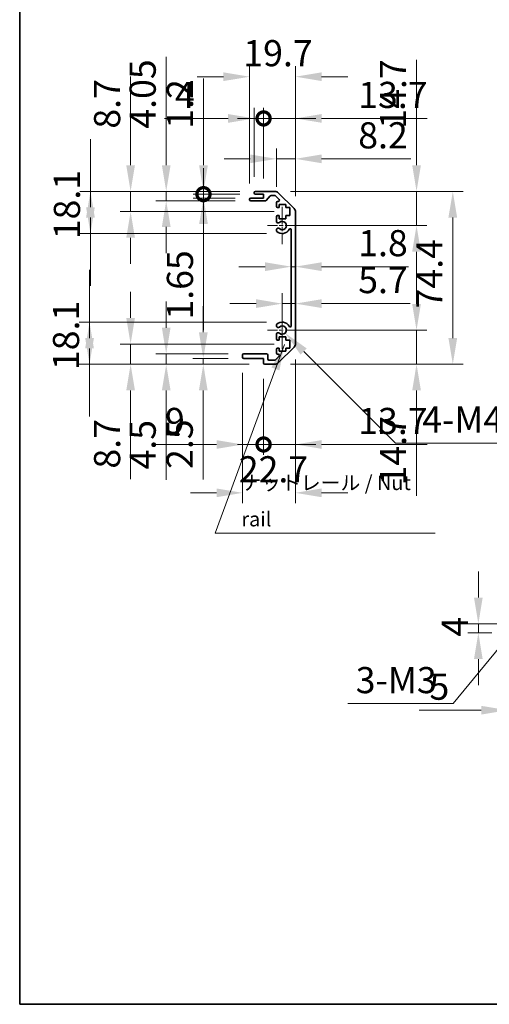
# Model space of a CAD drawing. Units: millimetres. Extents: x 65 to 9120, y 36 to 1441.
# Drawn here: x 3800 to 4002, y 36 to 460 of the extents above; entities that cross this region are included whole.
import ezdxf

# ---------------------------------------------------------------- set-up
doc = ezdxf.new("R2010")
doc.units = ezdxf.units.MM
doc.header["$LTSCALE"] = 4.5
doc.linetypes.add('CHAIN', pattern=[0.3543, 0.2362, -0.0295, 0.0591, -0.0295])
doc.layers.get('Defpoints').update_dxf_attribs({"lineweight": 25})
for name, color, linetype, lineweight in [('Border (ISO)', 7, 'Continuous', 35), ('Center Mark (ISO)', 131, 'Continuous', 18), ('Dimension (ISO)', 7, 'Continuous', 18), ('Dimension (ISO) @ 1', 7, 'Continuous', 18), ('Symbol (ISO)', 7, 'Continuous', 18), ('Symbol (ISO) @ 1', 7, 'Continuous', 18), ('Visible (ISO)', 7, 'Continuous', 35)]:
    doc.layers.add(name, color=color, linetype=linetype, lineweight=lineweight)
doc.styles.add('Note Text (TK)', font='txt')
doc.dimstyles.new('Default - Method 1b (TK)', dxfattribs={"dimscale": 4.5, "dimtxt": 2.5, "dimasz": 2.5, "dimexe": 1, "dimexo": 1.5, "dimgap": 1, "dimtad": 1, "dimtoh": 1, "dimrnd": 1e-08, "dimdsep": 46, "dimtxsty": 'Note Text (TK)', "dimcen": 0.09, "dimdle": 5, "dimclrd": 100, "dimclre": 100, "dimclrt": 7, "dimadec": 1, "dimazin": 1, "dimtfac": 1, "dimtmove": 0, "dimatfit": 3, "dimfxl": 1, "dimtolj": 1, "dimlwd": -1, "dimlwe": -1, "dimarcsym": 0})
doc.dimstyles.new('Default - Method 1b (TK)$7', dxfattribs={"dimscale": 4.5, "dimtxt": 2.5, "dimasz": 2.5, "dimexe": 1, "dimexo": 1.5, "dimgap": 1, "dimtad": 1, "dimtoh": 1, "dimrnd": 1e-08, "dimdsep": 46, "dimtxsty": 'Note Text (TK)', "dimcen": 0.09, "dimdle": 5, "dimclrd": 100, "dimclre": 100, "dimclrt": 7, "dimadec": 1, "dimazin": 1, "dimtfac": 1, "dimtmove": 0, "dimatfit": 3, "dimfxl": 1, "dimtolj": 1, "dimlwd": -1, "dimlwe": -1, "dimarcsym": 0})

# ---------------------------------------------------------------- blocks, each defined once
blk = doc.blocks.new('図面枠 tk図枠')
at = {"layer": 'Border (ISO)'}
for p, q in [((14.5, 289), (14.5, 8)), ((14.5, 8), (405.5, 8))]:
    blk.add_line(p, q, dxfattribs=at)
blk = doc.blocks.new('*D166')
at = {"layer": 'Defpoints', "color": 0}
for p in [(3912.64, 326.14), (3970.42, 326.14), (3909.51, 311.44)]:
    blk.add_point(p, dxfattribs=at)
at = {"layer": 'Dimension (ISO)', "color": 100}
for p, q in [((3970.42, 337.39), (3970.42, 348.64)), ((3919.39, 326.14), (3974.92, 326.14)), ((3970.42, 326.14), (3970.42, 311.44)), ((3916.26, 311.44), (3974.92, 311.44)), ((3970.42, 300.19), (3970.42, 254.82))]:
    blk.add_line(p, q, dxfattribs=at)
for points in [[(3968.55, 337.39), (3972.3, 337.39), (3970.42, 326.14)], [(3968.55, 300.19), (3972.3, 300.19), (3970.42, 311.44)]]:
    blk.add_solid(points, dxfattribs=at)
at = {"layer": 'Dimension (ISO)', "color": 7, "insert": (3960.3, 259.32), "char_height": 11.25, "attachment_point": 4, "rotation": 90, "style": 'Note Text (TK)'}
blk.add_mtext('\\A1;14.7', dxfattribs=at)
blk = doc.blocks.new('*D165')
at = {"layer": 'Defpoints', "color": 0}
for p in [(3909.51, 385.84), (3912.64, 371.14), (3970.42, 371.14)]:
    blk.add_point(p, dxfattribs=at)
at = {"layer": 'Dimension (ISO)', "color": 100}
for p, q in [((3970.42, 397.09), (3970.42, 442.46)), ((3916.26, 385.84), (3974.92, 385.84)), ((3970.42, 371.14), (3970.42, 385.84)), ((3919.39, 371.14), (3974.92, 371.14)), ((3970.42, 359.89), (3970.42, 348.64))]:
    blk.add_line(p, q, dxfattribs=at)
for points in [[(3968.55, 397.09), (3972.3, 397.09), (3970.42, 385.84)], [(3968.55, 359.89), (3972.3, 359.89), (3970.42, 371.14)]]:
    blk.add_solid(points, dxfattribs=at)
at = {"layer": 'Dimension (ISO)', "color": 7, "insert": (3960.3, 412.84), "char_height": 11.25, "attachment_point": 4, "rotation": 90, "style": 'Note Text (TK)'}
blk.add_mtext('\\A1;14.7', dxfattribs=at)
blk = doc.blocks.new('*D164')
at = {"layer": 'Defpoints', "color": 0}
for p in [(3909.51, 385.84), (3909.51, 311.44), (3986.02, 311.44)]:
    blk.add_point(p, dxfattribs=at)
at = {"layer": 'Dimension (ISO)', "color": 100}
for p, q in [((3916.26, 385.84), (3990.52, 385.84)), ((3986.02, 374.59), (3986.02, 322.69)), ((3916.26, 311.44), (3990.52, 311.44))]:
    blk.add_line(p, q, dxfattribs=at)
for points in [[(3984.14, 374.59), (3987.89, 374.59), (3986.02, 385.84)], [(3984.14, 322.69), (3987.89, 322.69), (3986.02, 311.44)]]:
    blk.add_solid(points, dxfattribs=at)
at = {"layer": 'Dimension (ISO)', "color": 7, "insert": (3975.89, 335.5), "char_height": 11.25, "attachment_point": 4, "rotation": 90, "style": 'Note Text (TK)'}
blk.add_mtext('\\A1;74.4', dxfattribs=at)
blk = doc.blocks.new('*D163')
at = {"layer": 'Defpoints', "color": 0}
for p in [(3918.34, 338.56), (3918.34, 337.54), (3912.64, 326.14)]:
    blk.add_point(p, dxfattribs=at)
at = {"layer": 'Dimension (ISO)', "color": 100}
for p, q in [((3912.64, 332.89), (3912.64, 342.04)), ((3901.39, 337.54), (3890.14, 337.54)), ((3912.64, 337.54), (3918.34, 337.54)), ((3929.59, 337.54), (3967.67, 337.54))]:
    blk.add_line(p, q, dxfattribs=at)
for points in [[(3901.39, 339.42), (3901.39, 335.67), (3912.64, 337.54)], [(3929.59, 339.42), (3929.59, 335.67), (3918.34, 337.54)]]:
    blk.add_solid(points, dxfattribs=at)
at = {"layer": 'Dimension (ISO)', "color": 7, "insert": (3945.34, 347.67), "char_height": 11.25, "attachment_point": 4, "style": 'Note Text (TK)'}
blk.add_mtext('\\A1;5.7', dxfattribs=at)
blk = doc.blocks.new('*D162')
at = {"layer": 'Defpoints', "color": 0}
for p in [(3916.54, 355.57), (3918.34, 355.57), (3918.34, 353.44)]:
    blk.add_point(p, dxfattribs=at)
at = {"layer": 'Dimension (ISO)', "color": 100}
for p, q in [((3905.29, 353.44), (3894.04, 353.44)), ((3916.54, 353.44), (3918.34, 353.44)), ((3929.59, 353.44), (3967.03, 353.44))]:
    blk.add_line(p, q, dxfattribs=at)
for points in [[(3905.29, 355.32), (3905.29, 351.57), (3916.54, 353.44)], [(3929.59, 355.32), (3929.59, 351.57), (3918.34, 353.44)]]:
    blk.add_solid(points, dxfattribs=at)
at = {"layer": 'Dimension (ISO)', "color": 7, "insert": (3945.34, 363.57), "char_height": 11.25, "attachment_point": 4, "style": 'Note Text (TK)'}
blk.add_mtext('\\A1;1.8', dxfattribs=at)
blk = doc.blocks.new('_DotSmall')
at = {"color": 0, "linetype": 'ByBlock', "const_width": 0.5}
blk.add_lwpolyline([(-0.0625, 0, 1), (0.0625, 0, 1)], format="xyb", close=True, dxfattribs=at)
blk = doc.blocks.new('*D174')
at = {"layer": 'Defpoints', "color": 0}
for p in [(3918.34, 320.27), (3904.64, 311.94), (3918.34, 276.92)]:
    blk.add_point(p, dxfattribs=at)
at = {"layer": 'Dimension (ISO)', "color": 100}
for p, q in [((3918.34, 313.52), (3918.34, 272.42)), ((3904.64, 305.19), (3904.64, 272.42)), ((3904.64, 276.92), (3893.39, 276.92)), ((3904.64, 276.92), (3918.34, 276.92)), ((3929.59, 276.92), (3974.96, 276.92))]:
    blk.add_line(p, q, dxfattribs=at)
blk.add_solid([(3929.59, 278.79), (3929.59, 275.04), (3918.34, 276.92)], dxfattribs=at)
at = {"layer": 'Dimension (ISO)', "color": 100, "xscale": 11.25, "yscale": 11.25, "zscale": 11.25}
blk.add_blockref('_DotSmall', (3904.64, 276.92), dxfattribs=at)
at = {"layer": 'Dimension (ISO)', "color": 7, "insert": (3945.34, 287.04), "char_height": 11.25, "attachment_point": 4, "style": 'Note Text (TK)'}
blk.add_mtext('\\A1;13.7', dxfattribs=at)
blk = doc.blocks.new('*D171')
at = {"layer": 'Defpoints', "color": 0}
for p in [(3895.64, 314.44), (3904.64, 311.94), (3904.64, 276.92)]:
    blk.add_point(p, dxfattribs=at)
at = {"layer": 'Dimension (ISO)', "color": 100}
for p, q in [((3895.64, 307.69), (3895.64, 272.42)), ((3904.64, 305.19), (3904.64, 272.42)), ((3884.39, 276.92), (3857.75, 276.92)), ((3904.64, 276.92), (3895.64, 276.92)), ((3904.64, 276.92), (3927.14, 276.92))]:
    blk.add_line(p, q, dxfattribs=at)
blk.add_solid([(3884.39, 278.79), (3884.39, 275.04), (3895.64, 276.92)], dxfattribs=at)
at = {"layer": 'Dimension (ISO)', "color": 100, "xscale": 11.25, "yscale": 11.25, "zscale": 11.25, "rotation": 180}
blk.add_blockref('_DotSmall', (3904.64, 276.92), dxfattribs=at)
at = {"layer": 'Dimension (ISO)', "color": 7, "insert": (3862.25, 287.04), "char_height": 11.25, "attachment_point": 4, "style": 'Note Text (TK)'}
blk.add_mtext('\\A1;9', dxfattribs=at)
blk = doc.blocks.new('*D172')
at = {"layer": 'Defpoints', "color": 0}
for p in [(3918.34, 320.27), (3895.64, 314.44), (3918.34, 256.11)]:
    blk.add_point(p, dxfattribs=at)
at = {"layer": 'Dimension (ISO)', "color": 100}
for p, q in [((3918.34, 313.52), (3918.34, 251.61)), ((3895.64, 307.69), (3895.64, 251.61)), ((3884.39, 256.11), (3873.14, 256.11)), ((3929.59, 256.11), (3940.84, 256.11))]:
    blk.add_line(p, q, dxfattribs=at)
for points in [[(3884.39, 257.99), (3884.39, 254.24), (3895.64, 256.11)], [(3929.59, 257.99), (3929.59, 254.24), (3918.34, 256.11)]]:
    blk.add_solid(points, dxfattribs=at)
at = {"layer": 'Dimension (ISO)', "color": 7, "insert": (3893.98, 266.24), "char_height": 11.25, "attachment_point": 4, "style": 'Note Text (TK)'}
blk.add_mtext('\\A1;22.7', dxfattribs=at)
blk = doc.blocks.new('*D170')
at = {"layer": 'Defpoints', "color": 0}
for p in [(3896.14, 313.94), (3878.71, 311.44), (3905.14, 311.44)]:
    blk.add_point(p, dxfattribs=at)
at = {"layer": 'Dimension (ISO)', "color": 100}
for p, q in [((3878.71, 325.19), (3878.71, 336.44)), ((3889.39, 313.94), (3874.21, 313.94)), ((3878.71, 313.94), (3878.71, 311.44)), ((3898.39, 311.44), (3874.21, 311.44)), ((3878.71, 300.19), (3878.71, 261.91))]:
    blk.add_line(p, q, dxfattribs=at)
for points in [[(3876.83, 325.19), (3880.58, 325.19), (3878.71, 313.94)], [(3876.83, 300.19), (3880.58, 300.19), (3878.71, 311.44)]]:
    blk.add_solid(points, dxfattribs=at)
at = {"layer": 'Dimension (ISO)', "color": 7, "insert": (3868.58, 266.41), "char_height": 11.25, "attachment_point": 4, "rotation": 90, "style": 'Note Text (TK)'}
blk.add_mtext('\\A1;2.5', dxfattribs=at)
blk = doc.blocks.new('*D169')
at = {"layer": 'Defpoints', "color": 0}
for p in [(3862.76, 315.94), (3896.14, 315.94), (3905.14, 311.44)]:
    blk.add_point(p, dxfattribs=at)
at = {"layer": 'Dimension (ISO)', "color": 100}
for p, q in [((3862.76, 327.19), (3862.76, 338.44)), ((3889.39, 315.94), (3858.26, 315.94)), ((3862.76, 315.94), (3862.76, 311.44)), ((3898.39, 311.44), (3858.26, 311.44)), ((3862.76, 300.19), (3862.76, 261.66))]:
    blk.add_line(p, q, dxfattribs=at)
for points in [[(3860.89, 327.19), (3864.64, 327.19), (3862.76, 315.94)], [(3860.89, 300.19), (3864.64, 300.19), (3862.76, 311.44)]]:
    blk.add_solid(points, dxfattribs=at)
at = {"layer": 'Dimension (ISO)', "color": 7, "insert": (3852.64, 266.16), "char_height": 11.25, "attachment_point": 4, "rotation": 90, "style": 'Note Text (TK)'}
blk.add_mtext('\\A1;4.5', dxfattribs=at)
blk = doc.blocks.new('*D168')
at = {"layer": 'Defpoints', "color": 0}
for p in [(3847.45, 320.14), (3915.89, 320.14), (3905.14, 311.44)]:
    blk.add_point(p, dxfattribs=at)
at = {"layer": 'Dimension (ISO)', "color": 100}
for p, q in [((3847.45, 331.39), (3847.45, 342.64)), ((3909.14, 320.14), (3842.95, 320.14)), ((3847.45, 320.14), (3847.45, 311.44)), ((3898.39, 311.44), (3842.95, 311.44)), ((3847.45, 300.19), (3847.45, 262.04))]:
    blk.add_line(p, q, dxfattribs=at)
for points in [[(3845.58, 331.39), (3849.33, 331.39), (3847.45, 320.14)], [(3845.58, 300.19), (3849.33, 300.19), (3847.45, 311.44)]]:
    blk.add_solid(points, dxfattribs=at)
at = {"layer": 'Dimension (ISO)', "color": 7, "insert": (3837.33, 266.54), "char_height": 11.25, "attachment_point": 4, "rotation": 90, "style": 'Note Text (TK)'}
blk.add_mtext('\\A1;8.7', dxfattribs=at)
blk = doc.blocks.new('*D194')
at = {"layer": 'Defpoints', "color": 0}
for p in [(3829.78, 329.54), (3912.64, 329.54), (3905.14, 311.44)]:
    blk.add_point(p, dxfattribs=at)
at = {"layer": 'Dimension (ISO) @ 1', "color": 100}
for p, q in [((3829.78, 340.79), (3829.78, 352.04)), ((3829.78, 329.54), (3829.78, 340.79)), ((3829.78, 322.69), (3829.78, 333.94)), ((3905.89, 329.54), (3825.28, 329.54)), ((3829.78, 318.29), (3829.78, 307.04)), ((3898.39, 311.44), (3825.28, 311.44)), ((3829.78, 311.44), (3829.78, 300.19)), ((3829.78, 300.19), (3829.78, 288.94))]:
    blk.add_line(p, q, dxfattribs=at)
for points in [[(3827.91, 318.29), (3831.66, 318.29), (3829.78, 329.54)], [(3827.91, 322.69), (3831.66, 322.69), (3829.78, 311.44)]]:
    blk.add_solid(points, dxfattribs=at)
at = {"layer": 'Dimension (ISO) @ 1', "color": 7, "insert": (3819.66, 308.95), "char_height": 11.25, "attachment_point": 4, "rotation": 90, "style": 'Note Text (TK)'}
blk.add_mtext('\\A1;18.1', dxfattribs=at)
blk = doc.blocks.new('*D161')
at = {"layer": 'Defpoints', "color": 0}
for p in [(3918.34, 399.85), (3910.14, 380.99), (3918.34, 377.01)]:
    blk.add_point(p, dxfattribs=at)
at = {"layer": 'Dimension (ISO)', "color": 100}
for p, q in [((3910.14, 387.74), (3910.14, 404.35)), ((3918.34, 383.76), (3918.34, 404.35)), ((3898.89, 399.85), (3887.64, 399.85)), ((3910.14, 399.85), (3918.34, 399.85)), ((3929.59, 399.85), (3967.93, 399.85))]:
    blk.add_line(p, q, dxfattribs=at)
for points in [[(3898.89, 401.72), (3898.89, 397.97), (3910.14, 399.85)], [(3929.59, 401.72), (3929.59, 397.97), (3918.34, 399.85)]]:
    blk.add_solid(points, dxfattribs=at)
at = {"layer": 'Dimension (ISO)', "color": 7, "insert": (3945.34, 409.97), "char_height": 11.25, "attachment_point": 4, "style": 'Note Text (TK)'}
blk.add_mtext('\\A1;8.2', dxfattribs=at)
blk = doc.blocks.new('*D160')
at = {"layer": 'Defpoints', "color": 0}
for p in [(3918.34, 417.23), (3904.64, 384.64), (3918.34, 377.01)]:
    blk.add_point(p, dxfattribs=at)
at = {"layer": 'Dimension (ISO)', "color": 100}
for p, q in [((3904.64, 391.39), (3904.64, 421.73)), ((3918.34, 383.76), (3918.34, 421.73)), ((3904.64, 417.23), (3893.39, 417.23)), ((3904.64, 417.23), (3918.34, 417.23)), ((3929.59, 417.23), (3974.96, 417.23))]:
    blk.add_line(p, q, dxfattribs=at)
blk.add_solid([(3929.59, 419.11), (3929.59, 415.36), (3918.34, 417.23)], dxfattribs=at)
at = {"layer": 'Dimension (ISO)', "color": 100, "xscale": 11.25, "yscale": 11.25, "zscale": 11.25}
blk.add_blockref('_DotSmall', (3904.64, 417.23), dxfattribs=at)
at = {"layer": 'Dimension (ISO)', "color": 7, "insert": (3945.34, 427.36), "char_height": 11.25, "attachment_point": 4, "style": 'Note Text (TK)'}
blk.add_mtext('\\A1;13.7', dxfattribs=at)
blk = doc.blocks.new('*D159')
at = {"layer": 'Defpoints', "color": 0}
for p in [(3904.64, 417.23), (3900.64, 385.34), (3904.64, 384.64)]:
    blk.add_point(p, dxfattribs=at)
at = {"layer": 'Dimension (ISO)', "color": 100}
for p, q in [((3900.64, 392.09), (3900.64, 421.73)), ((3904.64, 391.39), (3904.64, 421.73)), ((3889.39, 417.23), (3862.04, 417.23)), ((3904.64, 417.23), (3900.64, 417.23)), ((3904.64, 417.23), (3927.14, 417.23))]:
    blk.add_line(p, q, dxfattribs=at)
blk.add_solid([(3889.39, 419.11), (3889.39, 415.36), (3900.64, 417.23)], dxfattribs=at)
at = {"layer": 'Dimension (ISO)', "color": 100, "xscale": 11.25, "yscale": 11.25, "zscale": 11.25, "rotation": 180}
blk.add_blockref('_DotSmall', (3904.64, 417.23), dxfattribs=at)
at = {"layer": 'Dimension (ISO)', "color": 7, "insert": (3866.54, 427.36), "char_height": 11.25, "attachment_point": 4, "style": 'Note Text (TK)'}
blk.add_mtext('\\A1;4', dxfattribs=at)
blk = doc.blocks.new('*D158')
at = {"layer": 'Defpoints', "color": 0}
for p in [(3918.34, 435.19), (3898.64, 382.49), (3918.34, 377.01)]:
    blk.add_point(p, dxfattribs=at)
at = {"layer": 'Dimension (ISO)', "color": 100}
for p, q in [((3898.64, 389.24), (3898.64, 439.69)), ((3918.34, 383.76), (3918.34, 439.69)), ((3887.39, 435.19), (3876.14, 435.19)), ((3929.59, 435.19), (3940.84, 435.19))]:
    blk.add_line(p, q, dxfattribs=at)
for points in [[(3887.39, 437.07), (3887.39, 433.32), (3898.64, 435.19)], [(3929.59, 437.07), (3929.59, 433.32), (3918.34, 435.19)]]:
    blk.add_solid(points, dxfattribs=at)
at = {"layer": 'Dimension (ISO)', "color": 7, "insert": (3895.93, 445.32), "char_height": 11.25, "attachment_point": 4, "style": 'Note Text (TK)'}
blk.add_mtext('\\A1;19.7', dxfattribs=at)
blk = doc.blocks.new('*D157')
at = {"layer": 'Defpoints', "color": 0}
for p in [(3901.14, 385.84), (3878.79, 384.64), (3901.14, 384.64)]:
    blk.add_point(p, dxfattribs=at)
at = {"layer": 'Dimension (ISO)', "color": 100}
for p, q in [((3878.79, 397.09), (3878.79, 434.47)), ((3894.39, 385.84), (3874.29, 385.84)), ((3878.79, 384.64), (3878.79, 385.84)), ((3894.39, 384.64), (3874.29, 384.64)), ((3878.79, 384.64), (3878.79, 362.14))]:
    blk.add_line(p, q, dxfattribs=at)
blk.add_solid([(3876.91, 397.09), (3880.66, 397.09), (3878.79, 385.84)], dxfattribs=at)
at = {"layer": 'Dimension (ISO)', "color": 100, "xscale": 11.25, "yscale": 11.25, "zscale": 11.25, "rotation": 90}
blk.add_blockref('_DotSmall', (3878.79, 384.64), dxfattribs=at)
at = {"layer": 'Dimension (ISO)', "color": 7, "insert": (3868.66, 412.84), "char_height": 11.25, "attachment_point": 4, "rotation": 90, "style": 'Note Text (TK)'}
blk.add_mtext('\\A1;1.2', dxfattribs=at)
blk = doc.blocks.new('*D156')
at = {"layer": 'Defpoints', "color": 0}
for p in [(3878.79, 382.99), (3899.14, 382.99), (3901.14, 384.64)]:
    blk.add_point(p, dxfattribs=at)
at = {"layer": 'Dimension (ISO)', "color": 100}
for p, q in [((3878.79, 384.64), (3878.79, 395.89)), ((3894.39, 384.64), (3874.29, 384.64)), ((3892.39, 382.99), (3874.29, 382.99)), ((3878.79, 384.64), (3878.79, 382.99)), ((3878.79, 371.74), (3878.79, 326.18))]:
    blk.add_line(p, q, dxfattribs=at)
blk.add_solid([(3876.91, 371.74), (3880.66, 371.74), (3878.79, 382.99)], dxfattribs=at)
at = {"layer": 'Dimension (ISO)', "color": 100, "xscale": 11.25, "yscale": 11.25, "zscale": 11.25, "rotation": 270}
blk.add_blockref('_DotSmall', (3878.79, 384.64), dxfattribs=at)
at = {"layer": 'Dimension (ISO)', "color": 7, "insert": (3868.66, 330.68), "char_height": 11.25, "attachment_point": 4, "rotation": 90, "style": 'Note Text (TK)'}
blk.add_mtext('\\A1;1.65', dxfattribs=at)
blk = doc.blocks.new('*D155')
at = {"layer": 'Defpoints', "color": 0}
for p in [(3901.14, 385.84), (3862.76, 381.79), (3899.14, 381.79)]:
    blk.add_point(p, dxfattribs=at)
at = {"layer": 'Dimension (ISO)', "color": 100}
for p, q in [((3862.76, 397.09), (3862.76, 443.8)), ((3894.39, 385.84), (3858.26, 385.84)), ((3862.76, 381.79), (3862.76, 385.84)), ((3892.39, 381.79), (3858.26, 381.79)), ((3862.76, 370.54), (3862.76, 359.29))]:
    blk.add_line(p, q, dxfattribs=at)
for points in [[(3860.89, 397.09), (3864.64, 397.09), (3862.76, 385.84)], [(3860.89, 370.54), (3864.64, 370.54), (3862.76, 381.79)]]:
    blk.add_solid(points, dxfattribs=at)
at = {"layer": 'Dimension (ISO)', "color": 7, "insert": (3852.64, 412.84), "char_height": 11.25, "attachment_point": 4, "rotation": 90, "style": 'Note Text (TK)'}
blk.add_mtext('\\A1;4.05', dxfattribs=at)
blk = doc.blocks.new('*D154')
at = {"layer": 'Defpoints', "color": 0}
for p in [(3901.14, 385.84), (3847.45, 377.14), (3915.89, 377.14)]:
    blk.add_point(p, dxfattribs=at)
at = {"layer": 'Dimension (ISO)', "color": 100}
for p, q in [((3847.45, 397.09), (3847.45, 435.24)), ((3894.39, 385.84), (3842.95, 385.84)), ((3847.45, 377.14), (3847.45, 385.84)), ((3909.14, 377.14), (3842.95, 377.14)), ((3847.45, 365.89), (3847.45, 354.64))]:
    blk.add_line(p, q, dxfattribs=at)
for points in [[(3845.58, 397.09), (3849.33, 397.09), (3847.45, 385.84)], [(3845.58, 365.89), (3849.33, 365.89), (3847.45, 377.14)]]:
    blk.add_solid(points, dxfattribs=at)
at = {"layer": 'Dimension (ISO)', "color": 7, "insert": (3837.33, 412.84), "char_height": 11.25, "attachment_point": 4, "rotation": 90, "style": 'Note Text (TK)'}
blk.add_mtext('\\A1;8.7', dxfattribs=at)
blk = doc.blocks.new('*D195')
at = {"layer": 'Defpoints', "color": 0}
for p in [(3901.14, 385.84), (3830.18, 367.74), (3912.64, 367.74)]:
    blk.add_point(p, dxfattribs=at)
at = {"layer": 'Dimension (ISO) @ 1', "color": 100}
for p, q in [((3830.18, 397.09), (3830.18, 408.34)), ((3830.18, 385.84), (3830.18, 397.09)), ((3830.18, 378.99), (3830.18, 390.24)), ((3894.39, 385.84), (3825.68, 385.84)), ((3830.18, 374.59), (3830.18, 363.34)), ((3905.89, 367.74), (3825.68, 367.74)), ((3830.18, 367.74), (3830.18, 356.49)), ((3830.18, 356.49), (3830.18, 345.24))]:
    blk.add_line(p, q, dxfattribs=at)
for points in [[(3828.3, 374.59), (3832.05, 374.59), (3830.18, 385.84)], [(3828.3, 378.99), (3832.05, 378.99), (3830.18, 367.74)]]:
    blk.add_solid(points, dxfattribs=at)
at = {"layer": 'Dimension (ISO) @ 1', "color": 7, "insert": (3820.05, 365.25), "char_height": 11.25, "attachment_point": 4, "rotation": 90, "style": 'Note Text (TK)'}
blk.add_mtext('\\A1;18.1', dxfattribs=at)
blk = doc.blocks.new('*D177')
at = {"layer": 'Defpoints', "color": 0}
for p in [(3997.01, 199.8), (4014.51, 199.8), (4009.51, 195.8)]:
    blk.add_point(p, dxfattribs=at)
at = {"layer": 'Dimension (ISO)', "color": 100}
for p, q in [((3997.01, 211.05), (3997.01, 222.3)), ((4007.76, 199.8), (3992.51, 199.8)), ((3997.01, 195.8), (3997.01, 199.8)), ((4002.76, 195.8), (3992.51, 195.8)), ((3997.01, 184.55), (3997.01, 173.3))]:
    blk.add_line(p, q, dxfattribs=at)
for points in [[(3995.13, 211.05), (3998.88, 211.05), (3997.01, 199.8)], [(3995.13, 184.55), (3998.88, 184.55), (3997.01, 195.8)]]:
    blk.add_solid(points, dxfattribs=at)
at = {"layer": 'Dimension (ISO)', "color": 7, "insert": (3986.88, 194.26), "char_height": 11.25, "attachment_point": 4, "rotation": 90, "style": 'Note Text (TK)'}
blk.add_mtext('\\A1;4', dxfattribs=at)
blk = doc.blocks.new('*D176')
at = {"layer": 'Defpoints', "color": 0}
for p in [(4014.51, 199.8), (4009.51, 196.3), (4014.51, 162.57)]:
    blk.add_point(p, dxfattribs=at)
at = {"layer": 'Dimension (ISO)', "color": 100}
for p, q in [((4014.51, 193.05), (4014.51, 158.07)), ((4009.51, 189.55), (4009.51, 158.07)), ((3998.26, 162.57), (3971.49, 162.57)), ((4014.51, 162.57), (4009.51, 162.57)), ((4025.76, 162.57), (4037.01, 162.57))]:
    blk.add_line(p, q, dxfattribs=at)
for points in [[(3998.26, 164.44), (3998.26, 160.69), (4009.51, 162.57)], [(4025.76, 164.44), (4025.76, 160.69), (4014.51, 162.57)]]:
    blk.add_solid(points, dxfattribs=at)
at = {"layer": 'Dimension (ISO)', "color": 7, "insert": (3975.99, 172.69), "char_height": 11.25, "attachment_point": 4, "style": 'Note Text (TK)'}
blk.add_mtext('\\A1;5', dxfattribs=at)
blk = doc.blocks.new('*D175')
at = {"layer": 'Defpoints', "color": 0}
for p in [(4015.46, 200.96), (4013.55, 198.65)]:
    blk.add_point(p, dxfattribs=at)
at = {"layer": 'Dimension (ISO)', "color": 100}
for p, q in [((4014.1, 199.8), (4014.91, 199.8)), ((4014.51, 199.4), (4014.51, 200.21)), ((3986.17, 165.39), (4006.4, 189.96)), ((3940.82, 165.39), (3986.17, 165.39))]:
    blk.add_line(p, q, dxfattribs=at)
blk.add_solid([(4004.95, 191.15), (4007.85, 188.77), (4013.55, 198.65)], dxfattribs=at)
at = {"layer": 'Dimension (ISO)', "color": 7, "insert": (3940.82, 175.52), "char_height": 11.25, "attachment_point": 4, "style": 'Note Text (TK)'}
blk.add_mtext('\\A1; 3-M3', dxfattribs=at)
blk = doc.blocks.new('*D173')
at = {"layer": 'Defpoints', "color": 0}
for p in [(3912.64, 326.14), (3913.91, 324.87)]:
    blk.add_point(p, dxfattribs=at)
at = {"layer": 'Dimension (ISO)', "color": 100}
for p, q in [((3961.35, 277.54), (3921.88, 316.92)), ((4010.6, 277.54), (3961.35, 277.54))]:
    blk.add_line(p, q, dxfattribs=at)
blk.add_solid([(3923.2, 318.25), (3920.55, 315.59), (3913.91, 324.87)], dxfattribs=at)
at = {"layer": 'Dimension (ISO)', "color": 7, "insert": (3969.43, 287.66), "char_height": 11.25, "attachment_point": 4, "style": 'Note Text (TK)'}
blk.add_mtext('\\A1; 4-M4', dxfattribs=at)

msp = doc.modelspace()

# ---------------------------------------------------------------- linework, layer by layer
at = {"layer": 'Center Mark (ISO)', "linetype": 'CHAIN', "ltscale": 7.156076}
for p, q in [((3912.6374, 379.1884), (3912.6374, 363.0884)), ((3912.6374, 334.1884), (3912.6374, 318.0884))]:
    msp.add_line(p, q, dxfattribs=at)
at = {"layer": 'Center Mark (ISO)', "linetype": 'CHAIN', "ltscale": 6.356007}
for p, q in [((3920.6874, 371.1384), (3906.3874, 371.1384)), ((3920.6874, 326.1384), (3906.3874, 326.1384))]:
    msp.add_line(p, q, dxfattribs=at)
at = {"layer": 'Visible (ISO)'}
for p, q in [((3901.1374, 385.8384), (3909.509, 385.8384)), ((3898.6374, 382.2884), (3898.6374, 382.4884)), ((3899.1374, 382.9884), (3904.6374, 382.9884)), ((3905.4129, 381.7884), (3899.1374, 381.7884)), ((3900.6374, 385.1384), (3900.6374, 385.3384)), ((3904.6374, 384.6384), (3901.1374, 384.6384)), ((3904.6374, 382.9884), (3904.6374, 384.6384)), ((3907.4883, 383.8706), (3905.7866, 381.9562)), ((3909.3848, 384.0384), (3907.862, 384.0384)), ((3911.2883, 382.3419), (3909.7383, 383.8919)), ((3910.6374, 381.4884), (3910.9348, 381.4884)), ((3910.9232, 385.2526), (3917.7517, 378.4242)), ((3910.1374, 379.3384), (3910.1374, 380.9884)), ((3911.3874, 378.8384), (3910.6374, 378.8384)), ((3911.3874, 380.2384), (3911.3874, 378.8384)), ((3914.1874, 380.2384), (3911.3874, 380.2384)), ((3914.1874, 378.8384), (3914.1874, 380.2384)), ((3915.8874, 378.8384), (3914.1874, 378.8384)), ((3915.8874, 375.4384), (3915.8874, 378.8384)), ((3910.1374, 372.8111), (3910.1374, 374.9384)), ((3910.6374, 375.4384), (3911.3874, 375.4384)), ((3911.3874, 375.4384), (3911.3874, 374.0384)), ((3911.3874, 374.0384), (3914.1874, 374.0384)), ((3914.1874, 375.4384), (3915.8874, 375.4384)), ((3914.1874, 374.0384), (3914.1874, 375.4384)), ((3918.3374, 377.01), (3918.3374, 320.2668)), ((3910.1373, 368.9515), (3910.1374, 369.4657)), ((3916.5374, 328.0481), (3916.5374, 369.2286)), ((3910.1374, 327.8111), (3910.1373, 328.3252)), ((3910.1374, 322.3384), (3910.1374, 324.4657)), ((3911.3874, 323.2384), (3911.3874, 321.8384)), ((3914.1874, 323.2384), (3911.3874, 323.2384)), ((3914.1874, 321.8384), (3914.1874, 323.2384)), ((3910.1374, 316.2884), (3910.1374, 317.9384)), ((3911.3874, 321.8384), (3910.6374, 321.8384)), ((3910.6374, 318.4384), (3911.3874, 318.4384)), ((3917.7517, 318.8526), (3910.9232, 312.0242)), ((3911.3874, 318.4384), (3911.3874, 317.0384)), ((3915.8874, 321.8384), (3914.1874, 321.8384)), ((3914.1874, 318.4384), (3915.8874, 318.4384)), ((3914.1874, 317.0384), (3914.1874, 318.4384)), ((3915.8874, 318.4384), (3915.8874, 321.8384)), ((3895.6374, 314.4384), (3895.6374, 315.4384)), ((3896.1374, 315.9384), (3905.9374, 315.9384)), ((3904.6374, 313.9384), (3896.1374, 313.9384)), ((3904.6374, 311.9384), (3904.6374, 313.9384)), ((3906.4374, 315.4384), (3906.4374, 313.7384)), ((3909.7383, 313.3848), (3911.2883, 314.9348)), ((3910.9348, 315.7884), (3910.6374, 315.7884)), ((3911.3874, 317.0384), (3914.1874, 317.0384)), ((3909.509, 311.4384), (3905.1374, 311.4384)), ((3906.9374, 313.2384), (3909.3848, 313.2384))]:
    msp.add_line(p, q, dxfattribs=at)
for centre, radius, start, end in [((3901.1374, 385.3384), 0.5, 90, 180), ((3909.509, 383.8384), 2, 45, 90), ((3899.1374, 382.4884), 0.5, 90, 180), ((3899.1374, 382.2884), 0.5, 180, 270), ((3901.1374, 385.1384), 0.5, 180, 270), ((3905.4129, 382.2884), 0.5, 270, 318.366461), ((3907.862, 383.5384), 0.5, 90, 138.366461), ((3909.3848, 383.5384), 0.5, 45, 90), ((3910.6374, 380.9884), 0.5, 90, 180), ((3910.9348, 381.9884), 0.5, 270, 45), ((3910.6374, 379.3384), 0.5, 180, 270), ((3916.3374, 377.01), 2, 0, 45), ((3910.6374, 374.9384), 0.5, 90, 180), ((3912.6374, 371.1384), 1.8, 227.920213, 132.079787), ((3910.895, 369.2086), 0.8001, 198.743901, 227.920213), ((3910.895, 373.0681), 0.8, 198.743901, 312.079787), ((3910.895, 369.2086), 0.8, 47.920213, 161.256099), ((3912.6374, 371.1384), 3.4001, 227.920213, 330.679471), ((3916.0377, 369.2286), 0.4997, 0, 150.679471), ((3910.895, 328.0681), 0.8001, 132.079787, 161.256099), ((3910.895, 328.0681), 0.8, 198.743901, 312.079787), ((3912.6374, 326.1384), 3.4001, 29.320529, 132.079787), ((3912.6374, 326.1384), 1.8, 227.920213, 132.079787), ((3916.0377, 328.0481), 0.4997, 209.320529, 0), ((3910.895, 324.2086), 0.8, 47.920213, 161.256099), ((3910.6374, 322.3384), 0.5, 180, 270), ((3910.6374, 317.9384), 0.5, 90, 180), ((3916.3374, 320.2668), 2, 315, 0), ((3896.1374, 315.4384), 0.5, 90, 180), ((3896.1374, 314.4384), 0.5, 180, 270), ((3905.9374, 315.4384), 0.5, 0, 90), ((3906.9374, 313.7384), 0.5, 180, 270), ((3910.6374, 316.2884), 0.5, 180, 270), ((3910.9348, 315.2884), 0.5, 315, 90), ((3905.1374, 311.9384), 0.5, 180, 270), ((3909.3848, 313.7384), 0.5, 270, 315), ((3909.509, 313.4384), 2, 270, 315)]:
    msp.add_arc(centre, radius, start, end, dxfattribs=at)

# ---------------------------------------------------------------- block references
at = {"xscale": 2.5, "yscale": 2.5, "zscale": 2.5}
msp.add_blockref('図面枠 tk図枠', (3763.5, 16), dxfattribs=at)

# ---------------------------------------------------------------- texts
at = {"layer": 'Symbol (ISO)', "color": 7, "insert": (3895.0911, 239.7356), "char_height": 6.25, "width": 86.915207, "attachment_point": 7, "line_spacing_factor": 1.5, "style": 'Note Text (TK)'}
msp.add_mtext('{ナットレール / Nut rail}', dxfattribs=at)

# ---------------------------------------------------------------- dimensions: what is measured, and where the dimension line sits
at = {"layer": 'Dimension (ISO) @ 1', "color": 100}
for base, p1, p2, angle, override, picture, middle, dimtype in [((3918.3374, 435.195), (3898.6374, 382.4884), (3918.3374, 377.01), 180, {"dimscale": 1, "dimtxt": 11.25, "dimasz": 11.25, "dimexe": 4.5, "dimexo": 6.75, "dimgap": 4.5, "dimtoh": 0, "dimdec": 2, "dimcen": 0.405, "dimtp": 0, "dimtm": 0, "dimtdec": 2, "dimtix": 0, "dimtofl": 0, "dimtmove": 0, "dimatfit": 1}, '*D158', (3908.4874, 435.195), 128), ((3862.7635, 381.7884), (3901.1374, 385.8384), (3899.1374, 381.7884), 270, {"dimscale": 1, "dimtxt": 11.25, "dimasz": 11.25, "dimexe": 4.5, "dimexo": 6.75, "dimgap": 4.5, "dimtoh": 0, "dimdec": 2, "dimcen": 0.405, "dimtp": 0, "dimtm": 0, "dimtdec": 2, "dimtix": 0, "dimtofl": 1, "dimtmove": 0, "dimatfit": 1}, '*D155', (3862.7635, 426.0699), 128), ((3970.421, 371.1384), (3909.509, 385.8384), (3912.6374, 371.1384), 270, {"dimscale": 1, "dimtxt": 11.25, "dimasz": 11.25, "dimexe": 4.5, "dimexo": 6.75, "dimgap": 4.5, "dimtoh": 0, "dimdec": 2, "dimcen": 0.405, "dimtp": 0, "dimtm": 0, "dimtdec": 2, "dimtix": 0, "dimtofl": 1, "dimtmove": 0, "dimatfit": 1}, '*D165', (3970.421, 425.3987), 128), ((3847.4529, 377.1384), (3901.1374, 385.8384), (3915.8874, 377.1384), 270, {"dimscale": 1, "dimtxt": 11.25, "dimasz": 11.25, "dimexe": 4.5, "dimexo": 6.75, "dimgap": 4.5, "dimtoh": 0, "dimdec": 2, "dimcen": 0.405, "dimtp": 0, "dimtm": 0, "dimtdec": 2, "dimtix": 0, "dimtofl": 1, "dimtmove": 0, "dimatfit": 1}, '*D154', (3847.4529, 421.7872), 128), ((3878.7856, 384.6384), (3901.1374, 385.8384), (3901.1374, 384.6384), 270, {"dimscale": 1, "dimtxt": 11.25, "dimasz": 11.25, "dimexe": 4.5, "dimexo": 6.75, "dimgap": 4.5, "dimtoh": 0, "dimdec": 2, "dimblk2": 'DotSmall', "dimsah": 1, "dimcen": 0.405, "dimdle": 0, "dimtp": 0, "dimtm": 0, "dimtdec": 2, "dimtix": 0, "dimtofl": 1, "dimtmove": 0, "dimatfit": 1}, '*D157', (3878.7856, 421.4037), 128), ((3904.6374, 417.2326), (3900.6374, 385.3384), (3904.6374, 384.6384), 180, {"dimscale": 1, "dimtxt": 11.25, "dimasz": 11.25, "dimexe": 4.5, "dimexo": 6.75, "dimgap": 4.5, "dimtoh": 0, "dimdec": 2, "dimblk2": 'DotSmall', "dimsah": 1, "dimcen": 0.405, "dimdle": 0, "dimtp": 0, "dimtm": 0, "dimtdec": 2, "dimtix": 0, "dimtofl": 1, "dimtmove": 0, "dimatfit": 1}, '*D159', (3870.0899, 417.2326), 128), ((3918.3374, 417.2326), (3904.6374, 384.6384), (3918.3374, 377.01), 180, {"dimscale": 1, "dimtxt": 11.25, "dimasz": 11.25, "dimexe": 4.5, "dimexo": 6.75, "dimgap": 4.5, "dimtoh": 0, "dimdec": 2, "dimblk1": 'DotSmall', "dimsah": 1, "dimcen": 0.405, "dimdle": 0, "dimtp": 0, "dimtm": 0, "dimtdec": 2, "dimtix": 0, "dimtofl": 1, "dimtmove": 0, "dimatfit": 1}, '*D160', (3957.8978, 417.2326), 128), ((3918.3374, 399.8478), (3910.1374, 380.9884), (3918.3374, 377.01), 180, {"dimscale": 1, "dimtxt": 11.25, "dimasz": 11.25, "dimexe": 4.5, "dimexo": 6.75, "dimgap": 4.5, "dimtoh": 0, "dimdec": 2, "dimcen": 0.405, "dimtp": 0, "dimtm": 0, "dimtdec": 2, "dimtix": 0, "dimtofl": 1, "dimtmove": 0, "dimatfit": 1}, '*D161', (3954.3822, 399.8478), 128), ((3830.1786, 367.7383), (3901.1374, 385.8384), (3912.6374, 367.7383), 270, {"dimscale": 1, "dimtxt": 11.25, "dimasz": 11.25, "dimexe": 4.5, "dimexo": 6.75, "dimgap": 4.5, "dimtoh": 0, "dimdec": 2, "dimcen": 0.405, "dimtp": 0, "dimtm": 0, "dimtdec": 2, "dimtix": 0, "dimtofl": 0, "dimtmove": 0, "dimatfit": 3}, '*D195', (3830.1786, 376.7883), 160), ((3878.7856, 382.9884), (3901.1374, 384.6384), (3899.1374, 382.9884), 90, {"dimscale": 1, "dimtxt": 11.25, "dimasz": 11.25, "dimexe": 4.5, "dimexo": 6.75, "dimgap": 4.5, "dimtoh": 0, "dimdec": 2, "dimblk1": 'DotSmall', "dimsah": 1, "dimcen": 0.405, "dimdle": 0, "dimtp": 0, "dimtm": 0, "dimtdec": 2, "dimtix": 0, "dimtofl": 1, "dimtmove": 0, "dimatfit": 1}, '*D156', (3878.7856, 343.3321), 128), ((3986.0155, 311.4384), (3909.509, 385.8384), (3909.509, 311.4384), 270, {"dimscale": 1, "dimtxt": 11.25, "dimasz": 11.25, "dimexe": 4.5, "dimexo": 6.75, "dimgap": 4.5, "dimtoh": 0, "dimdec": 2, "dimcen": 0.405, "dimtp": 0, "dimtm": 0, "dimtdec": 2, "dimtix": 0, "dimtofl": 0, "dimtmove": 0, "dimatfit": 1}, '*D164', (3986.0155, 348.6384), 128), ((3829.7827, 329.5385), (3905.1374, 311.4384), (3912.6374, 329.5385), 90, {"dimscale": 1, "dimtxt": 11.25, "dimasz": 11.25, "dimexe": 4.5, "dimexo": 6.75, "dimgap": 4.5, "dimtoh": 0, "dimdec": 2, "dimcen": 0.405, "dimtp": 0, "dimtm": 0, "dimtdec": 2, "dimtix": 0, "dimtofl": 0, "dimtmove": 0, "dimatfit": 3}, '*D194', (3829.7827, 320.4884), 160), ((3918.3374, 337.5416), (3912.6374, 326.1384), (3918.3374, 338.5625), 180, {"dimscale": 1, "dimtxt": 11.25, "dimasz": 11.25, "dimexe": 4.5, "dimexo": 6.75, "dimgap": 4.5, "dimtoh": 0, "dimdec": 2, "dimcen": 0.405, "dimse2": 1, "dimtp": 0, "dimtm": 0, "dimtdec": 2, "dimtix": 0, "dimtofl": 1, "dimtmove": 0, "dimatfit": 1}, '*D163', (3954.2544, 337.5416), 128), ((3970.421, 326.1384), (3909.509, 311.4384), (3912.6374, 326.1384), 90, {"dimscale": 1, "dimtxt": 11.25, "dimasz": 11.25, "dimexe": 4.5, "dimexo": 6.75, "dimgap": 4.5, "dimtoh": 0, "dimdec": 2, "dimcen": 0.405, "dimtp": 0, "dimtm": 0, "dimtdec": 2, "dimtix": 0, "dimtofl": 1, "dimtmove": 0, "dimatfit": 1}, '*D166', (3970.421, 271.878), 128), ((3847.4529, 320.1384), (3905.1374, 311.4384), (3915.8874, 320.1384), 90, {"dimscale": 1, "dimtxt": 11.25, "dimasz": 11.25, "dimexe": 4.5, "dimexo": 6.75, "dimgap": 4.5, "dimtoh": 0, "dimdec": 2, "dimcen": 0.405, "dimtp": 0, "dimtm": 0, "dimtdec": 2, "dimtix": 0, "dimtofl": 1, "dimtmove": 0, "dimatfit": 1}, '*D168', (3847.4529, 275.4895), 128), ((3862.7635, 315.9384), (3905.1374, 311.4384), (3896.1374, 315.9384), 90, {"dimscale": 1, "dimtxt": 11.25, "dimasz": 11.25, "dimexe": 4.5, "dimexo": 6.75, "dimgap": 4.5, "dimtoh": 0, "dimdec": 2, "dimcen": 0.405, "dimtp": 0, "dimtm": 0, "dimtdec": 2, "dimtix": 0, "dimtofl": 1, "dimtmove": 0, "dimatfit": 1}, '*D169', (3862.7635, 275.2978), 128), ((3878.7089, 311.4384), (3896.1374, 313.9384), (3905.1374, 311.4384), 90, {"dimscale": 1, "dimtxt": 11.25, "dimasz": 11.25, "dimexe": 4.5, "dimexo": 6.75, "dimgap": 4.5, "dimtoh": 0, "dimdec": 2, "dimcen": 0.405, "dimtp": 0, "dimtm": 0, "dimtdec": 2, "dimtix": 0, "dimtofl": 1, "dimtmove": 0, "dimatfit": 1}, '*D170', (3878.7089, 275.4256), 128), ((3918.3374, 256.1139), (3895.6374, 314.4384), (3918.3374, 320.2668), 180, {"dimscale": 1, "dimtxt": 11.25, "dimasz": 11.25, "dimexe": 4.5, "dimexo": 6.75, "dimgap": 4.5, "dimtoh": 0, "dimdec": 2, "dimcen": 0.405, "dimtp": 0, "dimtm": 0, "dimtdec": 2, "dimtix": 0, "dimtofl": 0, "dimtmove": 0, "dimatfit": 1}, '*D172', (3906.9874, 256.1139), 128), ((3904.6374, 276.9165), (3895.6374, 314.4384), (3904.6374, 311.9384), 180, {"dimscale": 1, "dimtxt": 11.25, "dimasz": 11.25, "dimexe": 4.5, "dimexo": 6.75, "dimgap": 4.5, "dimtoh": 0, "dimdec": 2, "dimblk2": 'DotSmall', "dimsah": 1, "dimcen": 0.405, "dimdle": 0, "dimtp": 0, "dimtm": 0, "dimtdec": 2, "dimtix": 0, "dimtofl": 1, "dimtmove": 0, "dimatfit": 1}, '*D171', (3865.4414, 276.9165), 128), ((3997.0055, 199.8042), (4009.5055, 195.8042), (4014.5055, 199.8042), 90, {"dimscale": 1, "dimtxt": 11.25, "dimasz": 11.25, "dimexe": 4.5, "dimexo": 6.75, "dimgap": 4.5, "dimtoh": 0, "dimdec": 2, "dimcen": 0.405, "dimtp": 0, "dimtm": 0, "dimtdec": 2, "dimtix": 0, "dimtofl": 1, "dimtmove": 0, "dimatfit": 1}, '*D177', (3997.0055, 197.8042), 128), ((4014.5055, 162.5651), (4009.5055, 196.3042), (4014.5055, 199.8042), 180, {"dimscale": 1, "dimtxt": 11.25, "dimasz": 11.25, "dimexe": 4.5, "dimexo": 6.75, "dimgap": 4.5, "dimtoh": 0, "dimdec": 2, "dimcen": 0.405, "dimtp": 0, "dimtm": 0, "dimtdec": 2, "dimtix": 0, "dimtofl": 1, "dimtmove": 0, "dimatfit": 1}, '*D176', (3979.2455, 162.5651), 128)]:
    dim = msp.add_linear_dim(base=base, p1=p1, p2=p2, angle=angle, dimstyle='Default - Method 1b (TK)', override=override, dxfattribs=at)
    dim.commit()
    dim.dimension.update_dxf_attribs({"geometry": picture, "text_midpoint": middle, "dimtype": dimtype})
for base, p1, p2, override, picture, middle in [((3918.3374, 353.4446), (3916.5374, 355.5736), (3918.3374, 355.5736), {"dimscale": 1, "dimtxt": 11.25, "dimasz": 11.25, "dimexe": 4.5, "dimexo": 6.75, "dimgap": 4.5, "dimtoh": 0, "dimdec": 2, "dimcen": 0.405, "dimse1": 1, "dimse2": 1, "dimtp": 0, "dimtm": 0, "dimtdec": 2, "dimtix": 0, "dimtofl": 1, "dimtmove": 0, "dimatfit": 1}, '*D162', (3953.9347, 353.4446)), ((3918.3374, 276.9165), (3904.6374, 311.9384), (3918.3374, 320.2668), {"dimscale": 1, "dimtxt": 11.25, "dimasz": 11.25, "dimexe": 4.5, "dimexo": 6.75, "dimgap": 4.5, "dimtoh": 0, "dimdec": 2, "dimblk1": 'DotSmall', "dimsah": 1, "dimcen": 0.405, "dimdle": 0, "dimtp": 0, "dimtm": 0, "dimtdec": 2, "dimtix": 0, "dimtofl": 1, "dimtmove": 0, "dimatfit": 1}, '*D174', (3957.8978, 276.9165))]:
    dim = msp.add_linear_dim(base=base, p1=p1, p2=p2, dimstyle='Default - Method 1b (TK)', override=override, dxfattribs=at)
    dim.commit()
    dim.dimension.update_dxf_attribs({"geometry": picture, "text_midpoint": middle, "dimtype": 128})
dim = msp.add_radius_dim(center=(3912.6374, 326.1384), mpoint=(3913.9117, 324.867), text=' 4-M4', dimstyle='Default - Method 1b (TK)', override={"dimscale": 1, "dimtxt": 11.25, "dimasz": 11.25, "dimexe": 4.5, "dimexo": 6.75, "dimgap": 4.5, "dimtih": 1, "dimdec": 2, "dimcen": 0, "dimtp": 0, "dimtm": 0, "dimtdec": 2, "dimtix": 0, "dimtofl": 0, "dimtmove": 0, "dimatfit": 3}, dxfattribs=at)
dim.commit()
dim.dimension.update_dxf_attribs({"geometry": '*D173', "text_midpoint": (3990.0172, 277.5381), "dimtype": 132})
dim = msp.add_diameter_dim_2p(p1=(4015.459, 200.9622), p2=(4013.552, 198.6463), text=' 3-M3', dimstyle='Default - Method 1b (TK)', override={"dimscale": 1, "dimtxt": 11.25, "dimasz": 11.25, "dimexe": 4.5, "dimexo": 6.75, "dimgap": 4.5, "dimtih": 1, "dimdec": 2, "dimlfac": 1, "dimcen": 0.405, "dimtp": 0, "dimtm": 0, "dimtdec": 2, "dimtix": 0, "dimtofl": 0, "dimtmove": 0, "dimatfit": 3}, dxfattribs=at)
dim.commit()
dim.dimension.update_dxf_attribs({"geometry": '*D175', "text_midpoint": (3961.2451, 165.3904), "dimtype": 131})

# ---------------------------------------------------------------- leaders
at = {"layer": 'Symbol (ISO) @ 1', "color": 100, "annotation_type": 0, "has_hookline": 1, "hookline_direction": 0, "text_width": 83.3807}
msp.add_leader([(3913.5833, 319.9781), (3883.8411, 238.694), (3895.0911, 238.694)], dimstyle='Default - Method 1b (TK)$7', override={"dimscale": 1, "dimtxt": 11.25, "dimasz": 11.25, "dimgap": 0, "dimtad": 1}, dxfattribs=at)

doc.saveas('drawing.dxf')
